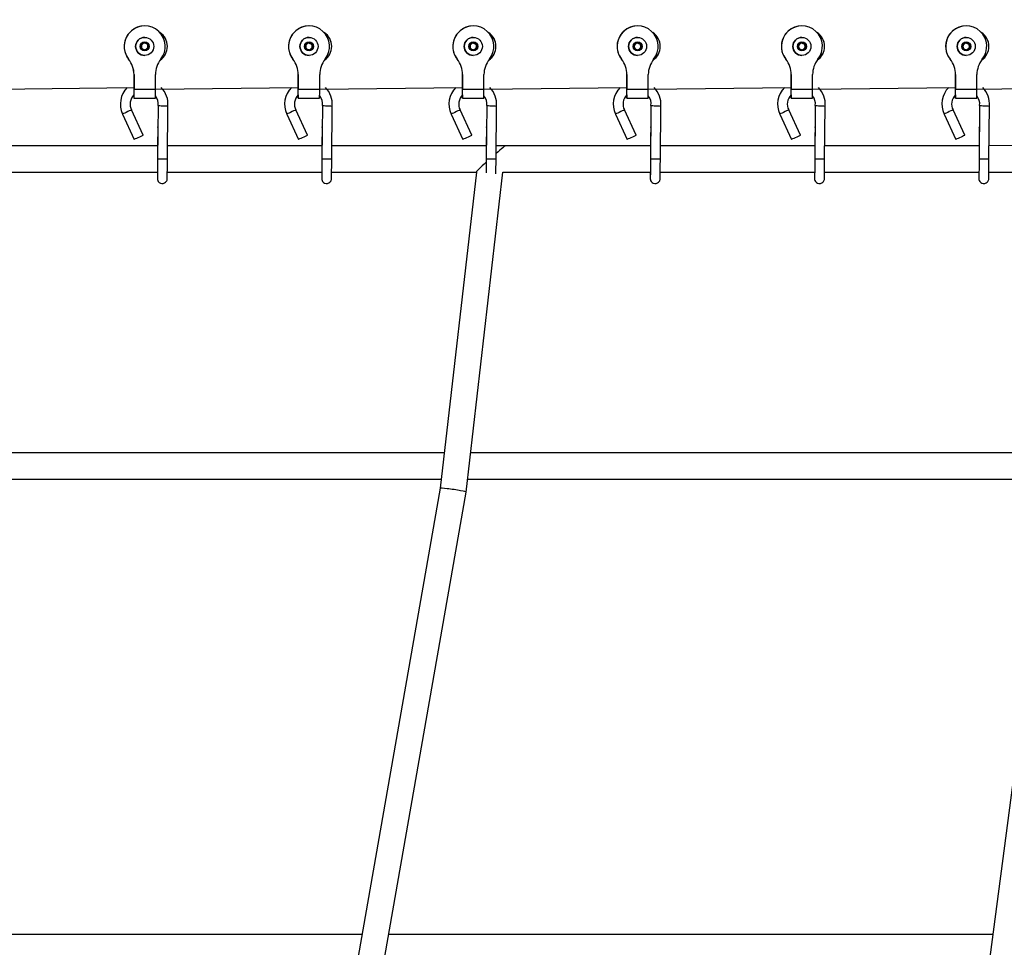
# Model space of a CAD drawing. Units: millimetres. Extents: x 14679 to 44046, y 12877 to 35587.
# Drawn here: x 29382 to 29982, y 19544 to 20108 of the extents above; entities that cross this region are included whole.
import ezdxf

# ---------------------------------------------------------------- set-up
doc = ezdxf.new("R2010")
doc.units = ezdxf.units.MM
doc.header["$LTSCALE"] = 250
doc.header["$PDSIZE"] = -1
doc.linetypes.add('SLD-Сплошная', pattern=[0])
doc.layers.add('ПРИМЕЧАНИЯ', color=7, linetype='SLD-Сплошная')
doc.styles.add('SLDTEXTSTYLE3', font='isocpeui.ttf')
doc.dimstyles.new('SLDDIMSTYLE0', dxfattribs={"dimtxt": 750, "dimasz": 750, "dimexe": 0, "dimexo": 0.0625, "dimgap": 187.5, "dimtad": 2, "dimdec": 0, "dimrnd": 1e-09, "dimzin": 12, "dimdsep": 46, "dimtxsty": 'SLDTEXTSTYLE3', "dimsah": 1, "dimcen": 0.09, "dimadec": 0, "dimazin": 3, "dimtfac": 1, "dimtdec": 3, "dimtofl": 0, "dimtmove": 0, "dimatfit": 3, "dimfxl": 1, "dimfrac": 2, "dimtolj": 1, "dimtzin": 12, "dimarcsym": 0})

# ---------------------------------------------------------------- blocks, each defined once
blk = doc.blocks.new('_D_10')
at = {"layer": 'Defpoints', "color": 0, "transparency": 16777216}
for p in [(17079.35, 31096.91), (39103.42, 20866.91), (39103.42, 14533.97)]:
    blk.add_point(p, dxfattribs=at)
at = {"layer": 'ПРИМЕЧАНИЯ', "color": 0, "lineweight": -2, "transparency": 16777216}
for p, q in [((17079.35, 31096.85), (17079.35, 14533.97)), ((39103.42, 20866.85), (39103.42, 14533.97)), ((17829.35, 14533.97), (38353.42, 14533.97))]:
    blk.add_line(p, q, dxfattribs=at)
at = {"layer": 'ПРИМЕЧАНИЯ', "color": 0, "transparency": 16777216}
for points in [[(17829.35, 14658.97), (17829.35, 14408.97), (17079.35, 14533.97)], [(38353.42, 14658.97), (38353.42, 14408.97), (39103.42, 14533.97)]]:
    blk.add_solid(points, dxfattribs=at)
at = {"layer": 'ПРИМЕЧАНИЯ', "color": 0, "transparency": 16777216, "insert": (28035.31, 15471.47), "char_height": 750, "attachment_point": 2, "style": 'SLDTEXTSTYLE3'}
blk.add_mtext('\\A1;22024', dxfattribs=at)
blk = doc.blocks.new('_D_11')
at = {"layer": 'Defpoints', "color": 0, "transparency": 16777216}
for p in [(19169.35, 35586.91), (30235.81, 16376.91), (43920.55, 16376.91)]:
    blk.add_point(p, dxfattribs=at)
at = {"layer": 'ПРИМЕЧАНИЯ', "color": 0, "lineweight": -2, "transparency": 16777216}
for p, q in [((19169.41, 35586.91), (43920.55, 35586.91)), ((43920.55, 34836.91), (43920.55, 17126.91)), ((30235.87, 16376.91), (43920.55, 16376.91))]:
    blk.add_line(p, q, dxfattribs=at)
at = {"layer": 'ПРИМЕЧАНИЯ', "color": 0, "transparency": 16777216}
for points in [[(43795.55, 34836.91), (44045.55, 34836.91), (43920.55, 35586.91)], [(43795.55, 17126.91), (44045.55, 17126.91), (43920.55, 16376.91)]]:
    blk.add_solid(points, dxfattribs=at)
at = {"layer": 'ПРИМЕЧАНИЯ', "color": 0, "transparency": 16777216, "insert": (42983.05, 25803.44), "char_height": 750, "attachment_point": 2, "rotation": 90, "style": 'SLDTEXTSTYLE3'}
blk.add_mtext('\\A1;19210', dxfattribs=at)
blk = doc.blocks.new('_D_12')
at = {"layer": 'Defpoints', "color": 0, "transparency": 16777216}
for p in [(14679.35, 31096.91), (40603.42, 20866.91), (14679.35, 13001.79)]:
    blk.add_point(p, dxfattribs=at)
at = {"layer": 'ПРИМЕЧАНИЯ', "color": 0, "lineweight": -2, "transparency": 16777216}
for p, q in [((14679.35, 31096.85), (14679.35, 13001.79)), ((40603.42, 20866.85), (40603.42, 13001.79)), ((39853.42, 13001.79), (15429.35, 13001.79))]:
    blk.add_line(p, q, dxfattribs=at)
at = {"layer": 'ПРИМЕЧАНИЯ', "color": 0, "transparency": 16777216}
for points in [[(15429.35, 13126.79), (15429.35, 12876.79), (14679.35, 13001.79)], [(39853.42, 13126.79), (39853.42, 12876.79), (40603.42, 13001.79)]]:
    blk.add_solid(points, dxfattribs=at)
at = {"layer": 'ПРИМЕЧАНИЯ', "color": 0, "transparency": 16777216, "insert": (27682.04, 13939.29), "char_height": 750, "attachment_point": 2, "style": 'SLDTEXTSTYLE3'}
blk.add_mtext('\\A1;25924', dxfattribs=at)
blk = doc.blocks.new('_D_15')
at = {"layer": 'Defpoints', "color": 0, "transparency": 16777216}
for p in [(19169.35, 33186.91), (27227.69, 18776.91), (42034.78, 18776.91)]:
    blk.add_point(p, dxfattribs=at)
at = {"layer": 'ПРИМЕЧАНИЯ', "color": 0, "lineweight": -2, "transparency": 16777216}
for p, q in [((19169.41, 33186.91), (42034.78, 33186.91)), ((42034.78, 32436.91), (42034.78, 19526.91)), ((27227.75, 18776.91), (42034.78, 18776.91))]:
    blk.add_line(p, q, dxfattribs=at)
at = {"layer": 'ПРИМЕЧАНИЯ', "color": 0, "transparency": 16777216}
for points in [[(41909.78, 32436.91), (42159.78, 32436.91), (42034.78, 33186.91)], [(41909.78, 19526.91), (42159.78, 19526.91), (42034.78, 18776.91)]]:
    blk.add_solid(points, dxfattribs=at)
at = {"layer": 'ПРИМЕЧАНИЯ', "color": 0, "transparency": 16777216, "insert": (41097.28, 25910.85), "char_height": 750, "attachment_point": 2, "rotation": 90, "style": 'SLDTEXTSTYLE3'}
blk.add_mtext('\\A1;14410', dxfattribs=at)

msp = doc.modelspace()

# ---------------------------------------------------------------- linework, layer by layer
at = {"linetype": 'SLD-Сплошная', "lineweight": 25}
for p, q in [((29458.33, 20104.41), (29458.33, 20104.41)), ((29558.33, 20104.41), (29558.33, 20104.41)), ((29658.33, 20104.41), (29658.33, 20104.41)), ((29758.33, 20104.41), (29758.33, 20104.41)), ((29858.33, 20104.41), (29858.33, 20104.41)), ((29958.33, 20104.41), (29958.33, 20104.41)), ((29456.23, 20092.83), (29458.09, 20094.2)), ((29458.09, 20094.2), (29460.21, 20093.28)), ((29458.09, 20094.2), (29459.14, 20093.74)), ((29458.34, 20097.41), (29458.34, 20097.41)), ((29459.14, 20093.74), (29460.2, 20093.28)), ((29556.23, 20092.83), (29558.09, 20094.2)), ((29558.09, 20094.2), (29560.21, 20093.28)), ((29558.09, 20094.2), (29559.14, 20093.74)), ((29558.34, 20097.41), (29558.34, 20097.41)), ((29559.14, 20093.74), (29560.2, 20093.28)), ((29656.23, 20092.83), (29658.09, 20094.2)), ((29658.09, 20094.2), (29660.21, 20093.28)), ((29658.09, 20094.2), (29659.14, 20093.74)), ((29658.34, 20097.41), (29658.34, 20097.41)), ((29659.14, 20093.74), (29660.2, 20093.28)), ((29756.23, 20092.83), (29758.09, 20094.2)), ((29758.09, 20094.2), (29760.2, 20093.28)), ((29758.09, 20094.2), (29759.14, 20093.74)), ((29758.34, 20097.41), (29758.34, 20097.41)), ((29759.14, 20093.74), (29760.2, 20093.28)), ((29856.23, 20092.83), (29858.09, 20094.2)), ((29858.09, 20094.2), (29860.2, 20093.28)), ((29858.09, 20094.2), (29859.14, 20093.74)), ((29858.34, 20097.41), (29858.34, 20097.41)), ((29859.14, 20093.74), (29860.19, 20093.28)), ((29956.23, 20092.83), (29958.08, 20094.2)), ((29958.08, 20094.2), (29960.2, 20093.28)), ((29958.08, 20094.2), (29959.13, 20093.74)), ((29958.34, 20097.41), (29958.34, 20097.41)), ((29959.13, 20093.74), (29960.19, 20093.28)), ((29456.5, 20090.53), (29456.23, 20092.83)), ((29458.62, 20089.61), (29456.5, 20090.53)), ((29460.47, 20090.99), (29458.62, 20089.61)), ((29459.53, 20090.3), (29458.62, 20089.61)), ((29460.46, 20090.99), (29459.53, 20090.3)), ((29460.2, 20093.28), (29460.21, 20093.28)), ((29460.2, 20093.28), (29460.33, 20092.14)), ((29460.21, 20093.28), (29460.47, 20090.99)), ((29460.33, 20092.14), (29460.46, 20090.99)), ((29460.46, 20090.99), (29460.47, 20090.99)), ((29556.5, 20090.53), (29556.23, 20092.83)), ((29558.62, 20089.61), (29556.5, 20090.53)), ((29560.47, 20090.99), (29558.62, 20089.61)), ((29559.53, 20090.3), (29558.62, 20089.61)), ((29560.46, 20090.99), (29559.53, 20090.3)), ((29560.2, 20093.28), (29560.21, 20093.28)), ((29560.2, 20093.28), (29560.33, 20092.14)), ((29560.21, 20093.28), (29560.47, 20090.99)), ((29560.33, 20092.14), (29560.46, 20090.99)), ((29560.46, 20090.99), (29560.47, 20090.99)), ((29656.5, 20090.53), (29656.23, 20092.83)), ((29658.61, 20089.61), (29656.5, 20090.53)), ((29660.47, 20090.99), (29658.61, 20089.61)), ((29659.53, 20090.3), (29658.61, 20089.61)), ((29660.46, 20090.99), (29659.53, 20090.3)), ((29660.2, 20093.28), (29660.21, 20093.28)), ((29660.2, 20093.28), (29660.33, 20092.14)), ((29660.21, 20093.28), (29660.47, 20090.99)), ((29660.33, 20092.14), (29660.46, 20090.99)), ((29660.46, 20090.99), (29660.47, 20090.99)), ((29756.5, 20090.53), (29756.23, 20092.83)), ((29758.61, 20089.61), (29756.5, 20090.53)), ((29760.47, 20090.99), (29758.61, 20089.61)), ((29759.53, 20090.3), (29758.61, 20089.61)), ((29760.46, 20090.99), (29759.53, 20090.3)), ((29760.2, 20093.28), (29760.47, 20090.99)), ((29760.2, 20093.28), (29760.2, 20093.28)), ((29760.2, 20093.28), (29760.33, 20092.14)), ((29760.33, 20092.14), (29760.46, 20090.99)), ((29760.46, 20090.99), (29760.47, 20090.99)), ((29856.49, 20090.53), (29856.23, 20092.83)), ((29858.61, 20089.61), (29856.49, 20090.53)), ((29860.47, 20090.99), (29858.61, 20089.61)), ((29859.53, 20090.3), (29858.61, 20089.61)), ((29860.46, 20090.99), (29859.53, 20090.3)), ((29860.19, 20093.28), (29860.2, 20093.28)), ((29860.19, 20093.28), (29860.33, 20092.14)), ((29860.2, 20093.28), (29860.47, 20090.99)), ((29860.33, 20092.14), (29860.46, 20090.99)), ((29860.46, 20090.99), (29860.47, 20090.99)), ((29956.49, 20090.53), (29956.23, 20092.83)), ((29958.61, 20089.61), (29956.49, 20090.53)), ((29960.47, 20090.99), (29958.61, 20089.61)), ((29959.53, 20090.3), (29958.61, 20089.61)), ((29960.46, 20090.99), (29959.53, 20090.3)), ((29960.19, 20093.28), (29960.2, 20093.28)), ((29960.19, 20093.28), (29960.33, 20092.14)), ((29960.2, 20093.28), (29960.47, 20090.99)), ((29960.33, 20092.14), (29960.46, 20090.99)), ((29960.46, 20090.99), (29960.47, 20090.99)), ((29448.56, 20084.11), (29448.57, 20084.11)), ((29458.34, 20086.41), (29458.34, 20086.41)), ((29548.56, 20084.11), (29548.57, 20084.11)), ((29558.34, 20086.41), (29558.34, 20086.41)), ((29648.56, 20084.11), (29648.57, 20084.11)), ((29658.34, 20086.41), (29658.34, 20086.41)), ((29748.56, 20084.11), (29748.57, 20084.11)), ((29758.34, 20086.41), (29758.34, 20086.41)), ((29848.56, 20084.11), (29848.56, 20084.11)), ((29858.34, 20086.41), (29858.34, 20086.41)), ((29948.56, 20084.11), (29948.56, 20084.11)), ((29958.34, 20086.41), (29958.34, 20086.41)), ((29451.83, 20074.76), (29451.84, 20074.76)), ((29451.83, 20065.91), (29451.83, 20074.76)), ((29451.84, 20074.76), (29451.84, 20065.91)), ((29464.84, 20065.91), (29464.84, 20074.76)), ((29551.83, 20074.76), (29551.84, 20074.76)), ((29551.83, 20065.91), (29551.83, 20074.76)), ((29551.84, 20074.76), (29551.84, 20065.91)), ((29564.84, 20065.91), (29564.84, 20074.76)), ((29651.83, 20074.76), (29651.84, 20074.76)), ((29651.83, 20065.91), (29651.83, 20074.76)), ((29651.84, 20074.76), (29651.84, 20065.91)), ((29664.84, 20065.91), (29664.84, 20074.76)), ((29751.83, 20074.76), (29751.84, 20074.76)), ((29751.83, 20065.91), (29751.83, 20074.76)), ((29751.84, 20074.76), (29751.84, 20065.91)), ((29764.84, 20065.91), (29764.84, 20074.76)), ((29851.83, 20074.76), (29851.84, 20074.76)), ((29851.83, 20065.91), (29851.83, 20074.76)), ((29851.84, 20074.76), (29851.84, 20065.91)), ((29864.84, 20065.91), (29864.84, 20074.76)), ((29951.83, 20074.76), (29951.84, 20074.76)), ((29951.83, 20065.91), (29951.83, 20074.76)), ((29951.84, 20074.76), (29951.84, 20065.91)), ((29964.84, 20065.91), (29964.84, 20074.76)), ((29361.66, 20065.91), (29451.83, 20066.91)), ((29451.84, 20065.91), (29464.84, 20065.91)), ((29464.84, 20065.91), (29551.83, 20066.91)), ((29551.84, 20065.91), (29564.84, 20065.91)), ((29564.84, 20065.91), (29651.83, 20066.91)), ((29651.84, 20065.91), (29664.84, 20065.91)), ((29664.84, 20065.91), (29751.83, 20066.91)), ((29751.84, 20065.91), (29764.84, 20065.91)), ((29764.84, 20065.91), (29851.83, 20066.91)), ((29851.84, 20065.91), (29864.84, 20065.91)), ((29864.84, 20065.91), (29951.83, 20066.91)), ((29951.84, 20065.91), (29964.84, 20065.91)), ((29964.84, 20065.91), (30051.83, 20066.91)), ((29451.82, 20060.41), (29464.82, 20060.41)), ((29551.82, 20060.41), (29564.82, 20060.41)), ((29651.82, 20060.41), (29664.82, 20060.41)), ((29751.82, 20060.41), (29764.82, 20060.41)), ((29851.82, 20060.41), (29864.82, 20060.41)), ((29951.82, 20060.41), (29964.82, 20060.41)), ((29457.43, 20037.81), (29450.31, 20053.24)), ((29466.48, 20055.93), (29466.2, 20023.47)), ((29472.2, 20023.42), (29472.46, 20055.65)), ((29557.43, 20037.81), (29550.31, 20053.24)), ((29566.48, 20055.93), (29566.2, 20023.47)), ((29572.2, 20023.42), (29572.46, 20055.65)), ((29657.43, 20037.81), (29650.31, 20053.24)), ((29666.48, 20055.93), (29666.2, 20023.47)), ((29672.2, 20023.42), (29672.48, 20055.65)), ((29757.43, 20037.81), (29750.31, 20053.24)), ((29766.48, 20055.93), (29766.19, 20023.47)), ((29772.19, 20023.42), (29772.46, 20055.65)), ((29857.43, 20037.81), (29850.31, 20053.24)), ((29866.48, 20055.93), (29866.19, 20023.47)), ((29872.19, 20023.42), (29872.46, 20055.65)), ((29957.43, 20037.81), (29950.31, 20053.24)), ((29966.48, 20055.93), (29966.19, 20023.47)), ((29972.19, 20023.42), (29972.46, 20055.65)), ((29444.86, 20050.73), (29451.98, 20035.29)), ((29544.86, 20050.73), (29551.98, 20035.29)), ((29644.86, 20050.73), (29651.98, 20035.29)), ((29744.86, 20050.73), (29751.98, 20035.29)), ((29844.86, 20050.73), (29851.98, 20035.29)), ((29944.86, 20050.73), (29951.98, 20035.29)), ((29466.31, 20042.67), (29466.2, 20031.45)), ((29566.31, 20042.67), (29566.2, 20031.45)), ((29666.31, 20042.67), (29666.2, 20031.45)), ((29766.31, 20042.67), (29766.2, 20031.45)), ((29866.31, 20042.67), (29866.2, 20031.45)), ((29966.31, 20042.67), (29966.2, 20031.45)), ((29466.2, 20031.45), (29369.09, 20031.45)), ((29566.2, 20031.45), (29472.27, 20031.45)), ((29666.2, 20031.45), (29572.27, 20031.45)), ((29766.2, 20031.45), (29672.27, 20031.45)), ((29678.08, 20031.45), (29672.27, 20031.45)), ((29866.2, 20031.45), (29772.27, 20031.45)), ((29966.2, 20031.45), (29872.26, 20031.45)), ((30066.2, 20031.86), (29972.26, 20031.45)), ((29368.94, 20015.45), (29466.12, 20015.45)), ((29472.12, 20015.45), (29566.12, 20015.45)), ((29572.12, 20015.45), (29660.19, 20015.45)), ((29660.19, 20015.45), (29638.24, 19822.98)), ((29654.08, 19820.69), (29676.3, 20015.47)), ((29676.3, 20015.47), (29766.11, 20015.45)), ((29772.11, 20015.45), (29866.11, 20015.45)), ((29872.11, 20015.45), (29966.11, 20015.45)), ((29972.11, 20015.45), (30011.13, 20015.45)), ((29640.7, 19844.54), (29295.74, 19844.54)), ((30011.88, 19844.54), (29656.8, 19844.54)), ((30012.04, 19837.48), (29904.57, 19018.5)), ((29294.14, 19828.54), (29638.88, 19828.54)), ((29654.98, 19828.54), (30010.87, 19828.54)), ((29638.24, 19822.98), (29497.96, 19022.8)), ((29513.71, 19020.04), (29654.08, 19820.69)), ((29590.64, 19551.48), (29236.46, 19551.48)), ((29974.51, 19551.48), (29606.89, 19551.48))]:
    msp.add_line(p, q, dxfattribs=at)
at = {"linetype": 'SLD-Сплошная', "lineweight": 25, "flags": 128}
for points in [[(29451.81, 20062.37), (29451.81, 20062.02), (29451.81, 20061.14), (29451.82, 20060.6), (29451.82, 20060.41), (29451.83, 20060.6), (29451.83, 20061.14), (29451.83, 20062.02), (29451.84, 20063.16), (29451.84, 20064.48), (29451.84, 20065.91)], [(29451.81, 20062.37), (29451.82, 20062.1), (29451.82, 20061.91), (29451.83, 20062.1), (29451.83, 20062.67), (29451.83, 20063.56), (29451.83, 20064.67), (29451.83, 20065.91)], [(29551.81, 20062.37), (29551.81, 20062.02), (29551.81, 20061.14), (29551.82, 20060.6), (29551.82, 20060.41), (29551.83, 20060.6), (29551.83, 20061.14), (29551.83, 20062.02), (29551.84, 20063.16), (29551.84, 20064.48), (29551.84, 20065.91)], [(29551.81, 20062.37), (29551.82, 20062.1), (29551.82, 20061.91), (29551.83, 20062.1), (29551.83, 20062.67), (29551.83, 20063.56), (29551.83, 20064.67), (29551.83, 20065.91)], [(29651.81, 20062.37), (29651.81, 20062.02), (29651.81, 20061.14), (29651.82, 20060.6), (29651.82, 20060.41), (29651.83, 20060.6), (29651.83, 20061.14), (29651.83, 20062.02), (29651.84, 20063.16), (29651.84, 20064.48), (29651.84, 20065.91)], [(29651.81, 20062.37), (29651.82, 20062.1), (29651.82, 20061.91), (29651.83, 20062.1), (29651.83, 20062.67), (29651.83, 20063.56), (29651.83, 20064.67), (29651.83, 20065.91)], [(29751.81, 20062.37), (29751.81, 20062.02), (29751.81, 20061.14), (29751.82, 20060.6), (29751.82, 20060.41), (29751.83, 20060.6), (29751.83, 20061.14), (29751.83, 20062.02), (29751.84, 20063.16), (29751.84, 20064.48), (29751.84, 20065.91)], [(29751.81, 20062.37), (29751.82, 20062.1), (29751.82, 20061.91), (29751.82, 20062.1), (29751.83, 20062.67), (29751.83, 20063.56), (29751.83, 20064.67), (29751.83, 20065.91)], [(29851.81, 20062.37), (29851.82, 20062.1), (29851.82, 20061.91), (29851.82, 20062.1), (29851.83, 20062.67), (29851.83, 20063.56), (29851.83, 20064.67), (29851.83, 20065.91)], [(29851.81, 20062.37), (29851.81, 20062.02), (29851.81, 20061.14), (29851.82, 20060.6), (29851.82, 20060.41), (29851.82, 20060.6), (29851.83, 20061.14), (29851.83, 20062.02), (29851.84, 20063.16), (29851.84, 20064.48), (29851.84, 20065.91)], [(29951.81, 20062.37), (29951.82, 20062.1), (29951.82, 20061.91), (29951.82, 20062.1), (29951.83, 20062.67), (29951.83, 20063.56), (29951.83, 20064.67), (29951.83, 20065.91)], [(29951.81, 20062.37), (29951.81, 20062.02), (29951.81, 20061.14), (29951.82, 20060.6), (29951.82, 20060.41), (29951.82, 20060.6), (29951.83, 20061.14), (29951.83, 20062.02), (29951.83, 20063.16), (29951.84, 20064.48), (29951.84, 20065.91)], [(29450.31, 20053.24), (29450.15, 20053.17), (29449.68, 20052.95), (29448.95, 20052.62), (29448.07, 20052.21), (29447.12, 20051.77), (29446.23, 20051.36), (29445.5, 20051.02), (29445.03, 20050.81), (29444.86, 20050.73), (29444.86, 20050.73)], [(29466.48, 20055.93), (29466.55, 20055.93), (29466.92, 20055.91), (29467.58, 20055.88), (29468.46, 20055.84), (29469.45, 20055.79), (29469.49, 20055.79)], [(29550.31, 20053.24), (29550.15, 20053.17), (29549.68, 20052.95), (29548.95, 20052.62), (29548.07, 20052.21), (29547.12, 20051.77), (29546.23, 20051.36), (29545.5, 20051.02), (29545.03, 20050.81), (29544.86, 20050.73), (29544.86, 20050.73)], [(29566.48, 20055.93), (29566.55, 20055.93), (29566.92, 20055.91), (29567.58, 20055.88), (29568.46, 20055.84), (29569.45, 20055.79), (29569.49, 20055.79)], [(29650.31, 20053.24), (29650.15, 20053.17), (29649.68, 20052.95), (29648.95, 20052.62), (29648.07, 20052.21), (29647.12, 20051.77), (29646.23, 20051.36), (29645.5, 20051.02), (29645.03, 20050.81), (29644.86, 20050.73), (29644.86, 20050.73)], [(29666.48, 20055.93), (29666.55, 20055.93), (29666.92, 20055.91), (29667.58, 20055.88), (29668.46, 20055.84), (29669.45, 20055.79), (29669.49, 20055.79)], [(29750.31, 20053.24), (29750.15, 20053.17), (29749.68, 20052.95), (29748.95, 20052.62), (29748.06, 20052.21), (29747.12, 20051.77), (29746.23, 20051.36), (29745.5, 20051.02), (29745.03, 20050.81), (29744.86, 20050.73), (29744.86, 20050.73)], [(29766.48, 20055.93), (29766.55, 20055.93), (29766.92, 20055.91), (29767.58, 20055.88), (29768.46, 20055.84), (29769.45, 20055.79), (29769.49, 20055.79)], [(29850.31, 20053.24), (29850.14, 20053.17), (29849.67, 20052.95), (29848.95, 20052.62), (29848.06, 20052.21), (29847.12, 20051.77), (29846.23, 20051.36), (29845.5, 20051.02), (29845.03, 20050.81), (29844.86, 20050.73), (29844.86, 20050.73)], [(29866.48, 20055.93), (29866.55, 20055.93), (29866.92, 20055.91), (29867.58, 20055.88), (29868.46, 20055.84), (29869.45, 20055.79), (29869.49, 20055.79)], [(29950.31, 20053.24), (29950.14, 20053.17), (29949.67, 20052.95), (29948.95, 20052.62), (29948.06, 20052.21), (29947.12, 20051.77), (29946.23, 20051.36), (29945.5, 20051.02), (29945.02, 20050.81), (29944.86, 20050.73), (29944.86, 20050.73)], [(29966.48, 20055.93), (29966.55, 20055.93), (29966.92, 20055.91), (29967.58, 20055.88), (29968.46, 20055.84), (29969.45, 20055.79), (29969.49, 20055.79)], [(29466.31, 20042.67), (29466.31, 20042.66), (29466.37, 20042.87)], [(29566.31, 20042.67), (29566.31, 20042.66), (29566.37, 20042.87)], [(29666.31, 20042.67), (29666.31, 20042.66), (29666.37, 20042.87)], [(29766.31, 20042.67), (29766.31, 20042.66), (29766.37, 20042.87)], [(29866.31, 20042.67), (29866.31, 20042.66), (29866.37, 20042.87)], [(29966.31, 20042.67), (29966.31, 20042.66), (29966.36, 20042.87)], [(29457.43, 20037.81), (29457.27, 20037.73), (29456.8, 20037.51), (29456.07, 20037.18), (29455.19, 20036.77), (29454.24, 20036.33), (29453.35, 20035.92), (29452.62, 20035.59), (29452.15, 20035.37), (29451.98, 20035.29), (29451.98, 20035.29)], [(29557.43, 20037.81), (29557.27, 20037.73), (29556.8, 20037.51), (29556.07, 20037.18), (29555.19, 20036.77), (29554.24, 20036.33), (29553.35, 20035.92), (29552.62, 20035.59), (29552.15, 20035.37), (29551.98, 20035.29), (29551.98, 20035.29)], [(29657.43, 20037.81), (29657.27, 20037.73), (29656.8, 20037.51), (29656.07, 20037.18), (29655.19, 20036.77), (29654.24, 20036.33), (29653.35, 20035.92), (29652.62, 20035.59), (29652.15, 20035.37), (29651.98, 20035.29), (29651.98, 20035.29)], [(29757.43, 20037.81), (29757.27, 20037.73), (29756.8, 20037.51), (29756.07, 20037.18), (29755.19, 20036.77), (29754.24, 20036.33), (29753.35, 20035.92), (29752.62, 20035.59), (29752.15, 20035.37), (29751.98, 20035.29), (29751.98, 20035.29)], [(29857.43, 20037.81), (29857.27, 20037.73), (29856.8, 20037.51), (29856.07, 20037.18), (29855.18, 20036.77), (29854.24, 20036.33), (29853.35, 20035.92), (29852.62, 20035.59), (29852.15, 20035.37), (29851.98, 20035.29), (29851.98, 20035.29)], [(29957.43, 20037.81), (29957.27, 20037.73), (29956.79, 20037.51), (29956.07, 20037.18), (29955.18, 20036.77), (29954.24, 20036.33), (29953.35, 20035.92), (29952.62, 20035.59), (29952.15, 20035.37), (29951.98, 20035.29), (29951.98, 20035.29)], [(29466.12, 20015.45), (29466.05, 20014.34), (29466.05, 20013.19), (29466.05, 20012.31), (29466.05, 20011.72), (29466.05, 20011.42), (29466.06, 20011.26), (29466.07, 20011.14), (29466.09, 20010.95), (29466.26, 20010.35), (29466.57, 20009.77), (29467.16, 20009.12), (29467.86, 20008.69), (29468.74, 20008.46), (29469.66, 20008.51), (29470.47, 20008.8), (29471.07, 20009.22), (29471.49, 20009.7), (29471.77, 20010.17), (29471.93, 20010.6), (29472.01, 20010.93), (29472.03, 20011.11), (29472.04, 20011.19), (29472.05, 20011.26), (29472.05, 20011.35), (29472.06, 20011.5), (29472.07, 20011.97), (29472.08, 20012.78), (29472.1, 20013.83), (29472.11, 20015.14), (29472.13, 20016.66), (29472.15, 20018.35), (29472.17, 20020.18), (29472.18, 20022.09), (29472.2, 20023.42), (29472.2, 20023.42)], [(29466.2, 20023.47), (29466.19, 20022.45), (29466.17, 20020.54), (29466.15, 20018.7), (29466.13, 20016.98), (29466.12, 20015.44), (29466.1, 20014.11), (29466.09, 20013.03), (29466.07, 20012.23), (29466.06, 20011.74), (29466.06, 20011.63), (29466.06, 20011.65)], [(29466.2, 20023.47), (29466.2, 20023.47), (29466.38, 20023.47), (29466.9, 20023.47), (29467.7, 20023.46), (29468.68, 20023.45), (29469.73, 20023.44), (29470.7, 20023.43), (29471.5, 20023.43), (29472.02, 20023.42), (29472.2, 20023.42), (29472.2, 20023.42)], [(29566.12, 20015.45), (29566.05, 20014.34), (29566.05, 20013.19), (29566.05, 20012.31), (29566.05, 20011.72), (29566.05, 20011.42), (29566.06, 20011.26), (29566.07, 20011.14), (29566.09, 20010.95), (29566.26, 20010.35), (29566.57, 20009.77), (29567.16, 20009.12), (29567.86, 20008.69), (29568.74, 20008.46), (29569.66, 20008.51), (29570.47, 20008.8), (29571.07, 20009.22), (29571.49, 20009.7), (29571.77, 20010.17), (29571.93, 20010.6), (29572.01, 20010.93), (29572.03, 20011.11), (29572.04, 20011.19), (29572.05, 20011.26), (29572.05, 20011.35), (29572.06, 20011.5), (29572.07, 20011.97), (29572.08, 20012.78), (29572.1, 20013.83), (29572.11, 20015.14), (29572.13, 20016.66), (29572.15, 20018.35), (29572.17, 20020.18), (29572.18, 20022.09), (29572.2, 20023.42), (29572.2, 20023.42)], [(29566.2, 20023.47), (29566.19, 20022.45), (29566.17, 20020.54), (29566.15, 20018.7), (29566.13, 20016.98), (29566.12, 20015.44), (29566.1, 20014.11), (29566.08, 20013.03), (29566.07, 20012.23), (29566.06, 20011.74), (29566.06, 20011.63), (29566.06, 20011.65)], [(29566.2, 20023.47), (29566.2, 20023.47), (29566.38, 20023.47), (29566.9, 20023.47), (29567.7, 20023.46), (29568.68, 20023.45), (29569.73, 20023.44), (29570.7, 20023.43), (29571.5, 20023.43), (29572.02, 20023.42), (29572.2, 20023.42), (29572.2, 20023.42)], [(29666.2, 20023.47), (29666.19, 20022.45), (29666.17, 20020.54), (29666.15, 20018.7), (29666.13, 20016.98), (29666.12, 20015.44), (29666.11, 20015.07)], [(29666.2, 20023.47), (29666.2, 20023.47), (29666.38, 20023.47), (29666.9, 20023.47), (29667.7, 20023.46), (29668.68, 20023.45), (29669.73, 20023.44), (29670.7, 20023.43), (29671.5, 20023.43), (29672.02, 20023.42), (29672.2, 20023.42), (29672.2, 20023.42)], [(29672.1, 20014.29), (29672.11, 20015.14), (29672.13, 20016.66), (29672.15, 20018.35), (29672.17, 20020.18), (29672.18, 20022.09), (29672.2, 20023.42)], [(29766.11, 20015.45), (29766.05, 20014.34), (29766.05, 20013.19), (29766.05, 20012.31), (29766.05, 20011.72), (29766.05, 20011.42), (29766.06, 20011.26), (29766.07, 20011.14), (29766.09, 20010.95), (29766.26, 20010.35), (29766.57, 20009.77), (29767.16, 20009.12), (29767.86, 20008.69), (29768.74, 20008.46), (29769.66, 20008.51), (29770.47, 20008.8), (29771.06, 20009.22), (29771.49, 20009.7), (29771.77, 20010.17), (29771.93, 20010.6), (29772.01, 20010.93), (29772.03, 20011.11), (29772.04, 20011.19), (29772.05, 20011.26), (29772.05, 20011.35), (29772.06, 20011.5), (29772.07, 20011.97), (29772.08, 20012.78), (29772.1, 20013.83), (29772.11, 20015.14), (29772.13, 20016.66), (29772.15, 20018.35), (29772.16, 20020.18), (29772.18, 20022.09), (29772.19, 20023.42), (29772.19, 20023.42)], [(29766.19, 20023.47), (29766.19, 20022.45), (29766.17, 20020.54), (29766.15, 20018.7), (29766.13, 20016.98), (29766.11, 20015.44), (29766.1, 20014.11), (29766.08, 20013.03), (29766.07, 20012.23), (29766.06, 20011.74), (29766.06, 20011.63), (29766.06, 20011.65)], [(29766.19, 20023.47), (29766.19, 20023.47), (29766.38, 20023.47), (29766.9, 20023.47), (29767.7, 20023.46), (29768.68, 20023.45), (29769.72, 20023.44), (29770.7, 20023.43), (29771.5, 20023.43), (29772.02, 20023.42), (29772.19, 20023.42), (29772.19, 20023.42)], [(29866.11, 20015.45), (29866.05, 20014.34), (29866.05, 20013.19), (29866.05, 20012.31), (29866.05, 20011.72), (29866.05, 20011.42), (29866.06, 20011.26), (29866.07, 20011.14), (29866.09, 20010.95), (29866.26, 20010.35), (29866.57, 20009.77), (29867.16, 20009.12), (29867.86, 20008.69), (29868.74, 20008.46), (29869.66, 20008.51), (29870.47, 20008.8), (29871.06, 20009.22), (29871.49, 20009.7), (29871.77, 20010.17), (29871.93, 20010.6), (29872.01, 20010.93), (29872.03, 20011.11), (29872.04, 20011.19), (29872.05, 20011.26), (29872.05, 20011.35), (29872.06, 20011.5), (29872.07, 20011.97), (29872.08, 20012.78), (29872.09, 20013.83), (29872.11, 20015.14), (29872.13, 20016.66), (29872.15, 20018.35), (29872.16, 20020.18), (29872.18, 20022.09), (29872.19, 20023.42), (29872.19, 20023.42)], [(29866.19, 20023.47), (29866.19, 20022.45), (29866.17, 20020.54), (29866.15, 20018.7), (29866.13, 20016.98), (29866.11, 20015.44), (29866.1, 20014.11), (29866.08, 20013.03), (29866.07, 20012.23), (29866.06, 20011.74), (29866.06, 20011.63), (29866.06, 20011.65)], [(29866.19, 20023.47), (29866.19, 20023.47), (29866.38, 20023.47), (29866.9, 20023.47), (29867.7, 20023.46), (29868.68, 20023.45), (29869.72, 20023.44), (29870.7, 20023.43), (29871.5, 20023.43), (29872.02, 20023.42), (29872.19, 20023.42), (29872.19, 20023.42)], [(29966.11, 20015.45), (29966.05, 20014.34), (29966.05, 20013.19), (29966.04, 20012.31), (29966.05, 20011.72), (29966.05, 20011.42), (29966.06, 20011.26), (29966.07, 20011.14), (29966.09, 20010.95), (29966.26, 20010.35), (29966.56, 20009.77), (29967.16, 20009.12), (29967.86, 20008.69), (29968.74, 20008.46), (29969.66, 20008.51), (29970.47, 20008.8), (29971.06, 20009.22), (29971.49, 20009.7), (29971.77, 20010.17), (29971.93, 20010.6), (29972.01, 20010.93), (29972.03, 20011.11), (29972.04, 20011.19), (29972.05, 20011.26), (29972.05, 20011.35), (29972.06, 20011.5), (29972.07, 20011.97), (29972.08, 20012.78), (29972.09, 20013.83), (29972.11, 20015.14), (29972.13, 20016.66), (29972.15, 20018.35), (29972.16, 20020.18), (29972.18, 20022.09), (29972.19, 20023.42), (29972.19, 20023.42)], [(29966.19, 20023.47), (29966.18, 20022.45), (29966.17, 20020.54), (29966.15, 20018.7), (29966.13, 20016.98), (29966.11, 20015.44), (29966.1, 20014.11), (29966.08, 20013.03), (29966.07, 20012.23), (29966.06, 20011.74), (29966.06, 20011.63), (29966.06, 20011.65)], [(29966.19, 20023.47), (29966.19, 20023.47), (29966.38, 20023.47), (29966.9, 20023.47), (29967.7, 20023.46), (29968.68, 20023.45), (29969.72, 20023.44), (29970.7, 20023.43), (29971.5, 20023.43), (29972.02, 20023.42), (29972.19, 20023.42), (29972.19, 20023.42)]]:
    msp.add_lwpolyline(points, dxfattribs=at)
at = {"linetype": 'SLD-Сплошная', "lineweight": 25}
for centre, radius in [((29458.34, 20091.91), 5.5), ((29458.35, 20091.91), 2.75), ((29558.34, 20091.91), 5.5), ((29558.35, 20091.91), 2.75), ((29658.34, 20091.91), 5.5), ((29658.35, 20091.91), 2.75), ((29758.34, 20091.91), 5.5), ((29758.35, 20091.91), 2.75), ((29858.34, 20091.91), 5.5), ((29858.35, 20091.91), 2.75), ((29958.34, 20091.91), 5.5), ((29958.35, 20091.91), 2.75)]:
    msp.add_circle(centre, radius, dxfattribs=at)
for centre, radius, start, end in [((29458.33, 20091.91), 12.5, 90.00024, 218.57263), ((29458.34, 20091.91), 12.5, 321.42723, 218.57277), ((29462.16, 20091.91), 10, 303.80246, 56.8915), ((29462.14, 20091.9), 10, 303.88713, 56.56279), ((29558.33, 20091.91), 12.5, 90.00024, 218.57263), ((29558.34, 20091.91), 12.5, 321.42723, 218.57277), ((29562.15, 20091.91), 10, 303.80243, 56.89091), ((29562.14, 20091.9), 10, 303.8871, 56.56267), ((29658.33, 20091.91), 12.5, 90.00024, 218.57263), ((29658.34, 20091.91), 12.5, 321.42723, 218.57277), ((29662.15, 20091.91), 10, 303.80245, 56.89066), ((29662.14, 20091.9), 10, 303.88712, 56.56267), ((29758.33, 20091.91), 12.5, 90.00024, 218.57263), ((29758.34, 20091.91), 12.5, 321.42723, 218.57277), ((29762.15, 20091.91), 10, 303.80244, 56.89015), ((29762.14, 20091.9), 10, 303.88711, 56.56187), ((29858.33, 20091.91), 12.5, 90.00024, 218.57263), ((29858.34, 20091.91), 12.5, 321.42723, 218.57277), ((29862.15, 20091.91), 10, 303.80242, 56.89032), ((29862.14, 20091.9), 10, 303.8871, 56.56121), ((29958.33, 20091.91), 12.5, 90.00024, 218.57263), ((29958.34, 20091.91), 12.5, 321.42723, 218.57277), ((29962.15, 20091.91), 10, 303.80245, 56.89097), ((29962.14, 20091.9), 10, 303.88712, 56.56273), ((29458.34, 20091.91), 5.5, 90.00021, 269.99979), ((29458.34, 20091.91), 2, 122.22668, 180.96051), ((29458.34, 20091.91), 2, 66.56957, 122.22661), ((29458.34, 20091.91), 2, 6.56958, 66.5695), ((29558.34, 20091.91), 5.5, 90.00021, 269.99979), ((29558.34, 20091.91), 2, 122.22668, 180.96051), ((29558.34, 20091.91), 2, 66.56957, 122.22661), ((29558.34, 20091.91), 2, 6.56958, 66.5695), ((29658.34, 20091.91), 5.5, 90.00021, 269.99979), ((29658.34, 20091.91), 2, 66.56957, 130.91307), ((29658.34, 20091.91), 2, 6.56958, 66.5695), ((29758.34, 20091.91), 5.5, 90.0002, 269.9998), ((29758.34, 20091.91), 2, 122.22668, 180.96051), ((29758.34, 20091.91), 2, 66.56957, 122.22661), ((29758.34, 20091.91), 2, 6.56958, 66.5695), ((29858.34, 20091.91), 5.5, 90.00021, 269.99979), ((29858.34, 20091.91), 2, 66.56957, 130.91307), ((29858.34, 20091.91), 2, 6.56958, 66.5695), ((29958.34, 20091.91), 5.5, 90.0002, 269.9998), ((29958.34, 20091.91), 2, 122.22668, 180.96051), ((29958.34, 20091.91), 2, 66.56957, 122.22661), ((29958.34, 20091.91), 2, 6.56958, 66.5695), ((29458.34, 20091.91), 2, 180.9604, 243.02166), ((29458.34, 20091.91), 2, 243.02169, 306.56984), ((29458.34, 20091.91), 2, 306.56987, 6.56968), ((29558.34, 20091.91), 2, 180.9604, 243.02166), ((29558.34, 20091.91), 2, 243.02169, 306.56984), ((29558.34, 20091.91), 2, 306.56987, 6.56968), ((29658.34, 20091.91), 2, 130.91306, 180.96052), ((29658.34, 20091.91), 2, 180.9604, 243.02166), ((29658.34, 20091.91), 2, 243.02169, 306.56984), ((29658.34, 20091.91), 2, 306.56987, 6.56968), ((29758.34, 20091.91), 2, 180.9604, 243.02166), ((29758.34, 20091.91), 2, 243.02169, 306.56984), ((29758.34, 20091.91), 2, 306.56987, 6.56968), ((29858.34, 20091.91), 2, 130.91306, 180.96052), ((29858.34, 20091.91), 2, 180.9604, 243.02166), ((29858.34, 20091.91), 2, 243.02169, 306.56984), ((29858.34, 20091.91), 2, 306.56987, 6.56968), ((29958.34, 20091.91), 2, 180.9604, 243.02166), ((29958.34, 20091.91), 2, 243.02169, 306.56984), ((29958.34, 20091.91), 2, 306.56987, 6.56968), ((29436.83, 20074.76), 15, 359.99998, 38.5725), ((29436.84, 20074.76), 15, 359.99998, 38.5725), ((29479.84, 20074.76), 15, 141.4275, 180.00002), ((29536.83, 20074.76), 15, 359.99998, 38.5725), ((29536.84, 20074.76), 15, 359.99998, 38.5725), ((29579.84, 20074.76), 15, 141.4275, 180.00002), ((29636.83, 20074.76), 15, 359.99998, 38.5725), ((29636.84, 20074.76), 15, 359.99998, 38.5725), ((29679.84, 20074.76), 15, 141.4275, 180.00002), ((29736.83, 20074.76), 15, 359.99998, 38.5725), ((29736.84, 20074.76), 15, 359.99998, 38.5725), ((29779.84, 20074.76), 15, 141.4275, 180.00002), ((29836.84, 20074.76), 15, 359.99998, 38.5725), ((29836.83, 20074.76), 15, 359.99998, 38.5725), ((29879.84, 20074.76), 15, 141.4275, 180.00002), ((29936.84, 20074.76), 15, 359.99998, 38.5725), ((29936.83, 20074.76), 15, 359.99998, 38.5725), ((29979.84, 20074.76), 15, 141.4275, 180.00002), ((29457.81, 20056.81), 14.3, 135.1077, 205.16487), ((29019.79, 20064.53), 445.05, 359.46894, 0.17702), ((29458.39, 20056.93), 14.13, 354.80519, 44.93016), ((29557.81, 20056.81), 14.3, 135.1077, 205.16487), ((29119.79, 20064.53), 445.05, 359.46894, 0.17702), ((29558.39, 20056.93), 14.13, 354.80519, 44.93016), ((29657.8, 20056.81), 14.3, 135.1077, 205.16487), ((29219.79, 20064.53), 445.05, 359.46894, 0.17702), ((29658.41, 20056.91), 14.13, 354.87181, 45.02084), ((29757.8, 20056.81), 14.3, 135.1077, 205.16487), ((29319.79, 20064.53), 445.05, 359.46894, 0.17702), ((29758.39, 20056.93), 14.13, 354.80519, 44.93016), ((29857.8, 20056.81), 14.3, 135.1077, 205.16487), ((29419.79, 20064.53), 445.05, 359.46894, 0.17702), ((29858.39, 20056.93), 14.13, 354.80519, 44.93016), ((29957.8, 20056.81), 14.3, 135.1077, 205.16487), ((29519.79, 20064.53), 445.05, 359.46894, 0.17702), ((29958.39, 20056.93), 14.13, 354.80519, 44.93016), ((29457.26, 20056.79), 7.8, 134.30313, 207.0083), ((29459.25, 20057.06), 7.32, 351.12983, 40.29031), ((29557.26, 20056.79), 7.8, 134.30313, 207.0083), ((29559.25, 20057.06), 7.32, 351.12983, 40.29031), ((29657.26, 20056.79), 7.8, 134.30313, 207.0083), ((29659.25, 20057.06), 7.32, 351.12983, 40.29031), ((29757.26, 20056.79), 7.8, 134.30313, 207.0083), ((29759.25, 20057.06), 7.32, 351.12983, 40.29031), ((29857.26, 20056.78), 7.8, 134.25215, 206.97134), ((29859.25, 20057.06), 7.32, 351.12983, 40.29031), ((29957.26, 20056.78), 7.8, 134.25215, 206.97134), ((29959.25, 20057.06), 7.32, 351.12983, 40.29031), ((29473.79, 20116.54), 60.91, 265.9533, 268.75272), ((29573.79, 20116.54), 60.91, 265.9533, 268.75272), ((29673.78, 20116.54), 60.91, 265.96083, 268.73832), ((29773.79, 20116.54), 60.91, 265.9533, 268.75272), ((29873.79, 20116.54), 60.91, 265.9533, 268.75272), ((29973.79, 20116.54), 60.91, 265.9533, 268.75272)]:
    msp.add_arc(centre, radius, start, end, dxfattribs=at)
for centre, major_axis, ratio, start_param, end_param in [((29669.16, 20023.45), (8.95, 7.99), 0.043224, 0.048396, 1.1829), ((29669.16, 20023.45), (8.95, 7.99), 0.043224, 1.875693, 3.093196), ((29646.16, 19821.84), (7.92, -1.15), 0.044766, 0.980328, 3.14025), ((29646.16, 19821.84), (7.92, -1.15), 0.044766, 6.281842, 7.263514)]:
    msp.add_ellipse(centre, major_axis=major_axis, ratio=ratio, start_param=start_param, end_param=end_param, dxfattribs=at)

# ---------------------------------------------------------------- dimensions: what is measured, and where the dimension line sits
at = {"layer": 'ПРИМЕЧАНИЯ', "color": 251, "true_color": 0x636466}
dim = msp.add_linear_dim(base=(43920.55, 16376.91), p1=(19169.35, 35586.91), p2=(30235.81, 16376.91), angle=90, dimstyle='SLDDIMSTYLE0', override={"dimtad": 3}, dxfattribs=at)
dim.commit()
dim.dimension.update_dxf_attribs({"geometry": '_D_11', "text_midpoint": (43920.55, 25803.44), "dimtype": 160})
at = {"layer": 'ПРИМЕЧАНИЯ'}
dim = msp.add_linear_dim(base=(42034.78, 18776.91), p1=(19169.35, 33186.91), p2=(27227.69, 18776.91), angle=90, dimstyle='SLDDIMSTYLE0', override={"dimtad": 3}, dxfattribs=at)
dim.commit()
dim.dimension.update_dxf_attribs({"geometry": '_D_15', "text_midpoint": (42034.78, 25910.85), "dimtype": 160})
at = {"layer": 'ПРИМЕЧАНИЯ', "color": 251, "true_color": 0x636466}
dim = msp.add_linear_dim(base=(14679.35, 13001.79), p1=(40603.42, 20866.91), p2=(14679.35, 31096.91), dimstyle='SLDDIMSTYLE0', override={"dimtad": 3}, dxfattribs=at)
dim.commit()
dim.dimension.update_dxf_attribs({"geometry": '_D_12', "text_midpoint": (27682.04, 13001.79), "dimtype": 160})
at = {"layer": 'ПРИМЕЧАНИЯ'}
dim = msp.add_linear_dim(base=(39103.42, 14533.97), p1=(17079.35, 31096.91), p2=(39103.42, 20866.91), dimstyle='SLDDIMSTYLE0', override={"dimtad": 3}, dxfattribs=at)
dim.commit()
dim.dimension.update_dxf_attribs({"geometry": '_D_10', "text_midpoint": (28035.31, 14533.97), "dimtype": 160})

doc.saveas('drawing.dxf')
